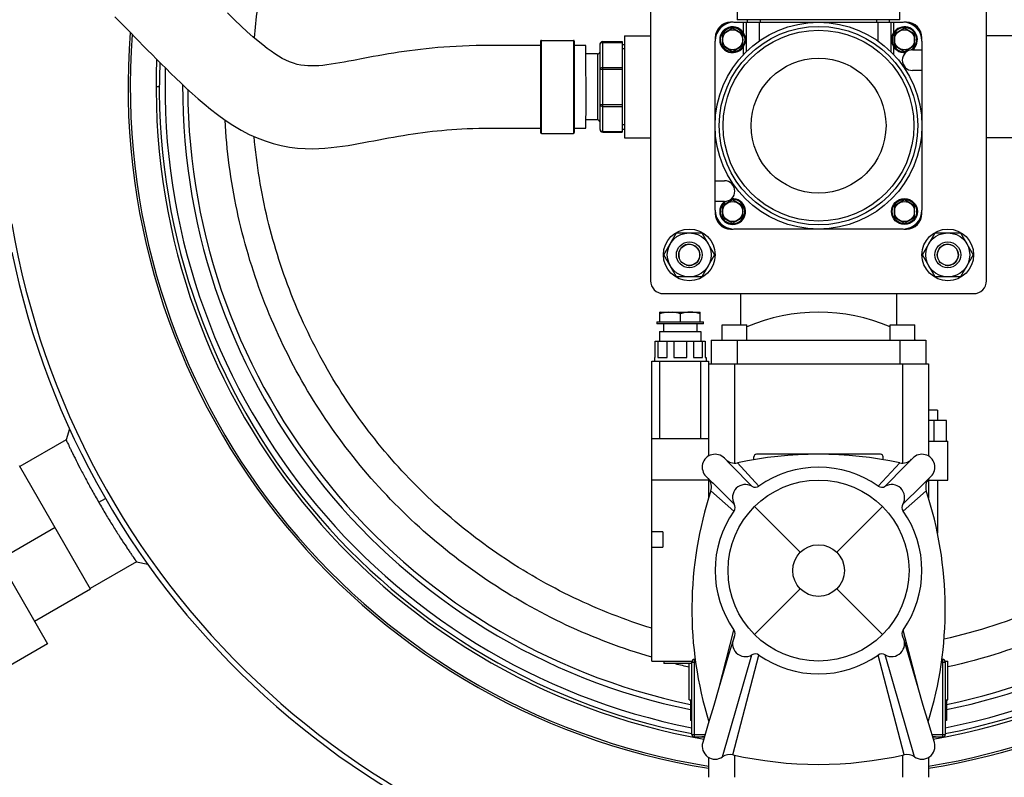
# Model space of a CAD drawing. Units: millimetres. Extents: x 443 to 3166, y 359 to 3967.
# Drawn here: x 1395 to 1776, y 1076 to 1369 of the extents above; entities that cross this region are included whole.
import ezdxf

# ---------------------------------------------------------------- set-up
doc = ezdxf.new("R2010")
doc.units = ezdxf.units.MM
doc.header["$LTSCALE"] = 20
doc.layers.add('AM_5', color=3, linetype='Continuous', lineweight=25)
doc.styles.get("Standard").update_dxf_attribs({"font": 'ISOCP.SHX'})
doc.dimstyles.new('GEN-ISO$0', dxfattribs={"dimscale": 10, "dimtxt": 3.5, "dimasz": 2.5, "dimexe": 1, "dimexo": 1, "dimgap": 0.6, "dimtad": 1, "dimdsep": 46, "dimtxsty": 'STANDARD', "dimcen": 0, "dimclrd": 3, "dimclre": 3, "dimclrt": 2, "dimadec": 0, "dimazin": 0, "dimtp": 0.1, "dimtm": 0.1, "dimtfac": 0.71, "dimtmove": 0, "dimatfit": 3, "dimfxl": 1, "dimtzin": 0, "dimarcsym": 0})

# ---------------------------------------------------------------- blocks, each defined once
blk = doc.blocks.new('*D7')
at = {"layer": 'AM_5', "color": 3, "lineweight": -2, "transparency": 16777216}
for p, q in [((1644.49, 1718.17), (570.25, 1718.17)), ((580.25, 809.51), (580.25, 1693.17)), ((1509.33, 784.51), (570.25, 784.51))]:
    blk.add_line(p, q, dxfattribs=at)
at = {"layer": 'AM_5', "color": 3, "transparency": 16777216}
for points in [[(576.08, 1693.17), (584.42, 1693.17), (580.25, 1718.17)], [(576.08, 809.51), (584.42, 809.51), (580.25, 784.51)]]:
    blk.add_solid(points, dxfattribs=at)
at = {"layer": 'DEFPOINTS', "color": 0, "transparency": 16777216}
for p in [(580.25, 1718.17), (1654.49, 1718.17), (1519.33, 784.51)]:
    blk.add_point(p, dxfattribs=at)
at = {"layer": 'AM_5', "color": 2, "transparency": 16777216, "insert": (556.75, 1251.34), "char_height": 35, "attachment_point": 5, "rotation": 90}
blk.add_mtext('934', dxfattribs=at)

msp = doc.modelspace()

# ---------------------------------------------------------------- linework, layer by layer
at = {"linetype": 'Continuous'}
for p, q in [((1639.49, 1418.17), (1639.49, 1268.17)), ((1769.49, 1268.17), (1769.49, 1418.17)), ((1672.99, 1410.17), (1672.99, 1369.17)), ((1735.99, 1369.17), (1735.99, 1410.17)), ((1671.39, 1368.17), (1670.49, 1368.17)), ((1671.79, 1368.17), (1737.19, 1368.17)), ((1735.99, 1369.17), (1672.99, 1369.17)), ((1675.49, 1364.06), (1675.49, 1368.17)), ((1676.49, 1368.17), (1676.49, 1356.73)), ((1676.99, 1368.17), (1676.99, 1369.17)), ((1681.49, 1368.17), (1681.49, 1360.89)), ((1681.99, 1368.17), (1681.99, 1369.17)), ((1726.99, 1368.17), (1726.99, 1369.17)), ((1727.49, 1368.17), (1727.49, 1360.89)), ((1731.99, 1368.17), (1731.99, 1369.17)), ((1732.49, 1368.17), (1732.49, 1356.73)), ((1733.49, 1368.17), (1733.49, 1364.06)), ((1738.49, 1368.17), (1737.59, 1368.17)), ((1671.26, 1365.89), (1667.37, 1363.65)), ((1667.37, 1363.65), (1667.37, 1359.15)), ((1675.15, 1363.65), (1671.26, 1365.89)), ((1675.15, 1359.15), (1675.15, 1363.65)), ((1737.73, 1365.89), (1733.84, 1363.65)), ((1733.84, 1363.65), (1733.84, 1359.15)), ((1741.62, 1363.65), (1737.73, 1365.89)), ((1741.62, 1359.15), (1741.62, 1363.65)), ((1596.99, 1360.87), (1596.99, 1325.47)), ((1597.29, 1325.17), (1597.29, 1361.17)), ((1597.29, 1361.17), (1609.69, 1361.17)), ((1597.29, 1361.17), (1609.69, 1361.17)), ((1609.69, 1361.17), (1609.69, 1325.17)), ((1609.99, 1360.87), (1609.99, 1325.47)), ((1619.99, 1326.67), (1619.99, 1359.67)), ((1620.99, 1360.67), (1628.49, 1360.67)), ((1620.99, 1325.67), (1620.99, 1360.67)), ((1620.99, 1360.37), (1628.49, 1360.37)), ((1628.49, 1360.67), (1628.49, 1325.67)), ((1629.49, 1362.92), (1639.49, 1362.92)), ((1629.49, 1362.92), (1629.49, 1323.42)), ((1664.49, 1362.17), (1664.49, 1361.27)), ((1664.49, 1295.47), (1664.49, 1360.87)), ((1744.49, 1361.27), (1744.49, 1362.17)), ((1744.49, 1360.87), (1744.49, 1295.47)), ((1779.49, 1362.92), (1769.49, 1362.92)), ((1614.48, 1359.17), (1609.99, 1359.16)), ((1618.99, 1355.92), (1614.51, 1355.92)), ((1618.99, 1355.92), (1614.51, 1355.92)), ((1618.99, 1355.92), (1618.99, 1330.42)), ((1628.49, 1359.52), (1629.49, 1359.52)), ((1628.49, 1359.52), (1629.49, 1359.52)), ((1629.49, 1357.88), (1628.49, 1357.88)), ((1667.37, 1359.15), (1671.26, 1356.91)), ((1671.26, 1356.91), (1675.15, 1359.15)), ((1675.49, 1355.72), (1675.49, 1358.74)), ((1733.49, 1358.74), (1733.49, 1355.72)), ((1733.84, 1359.15), (1737.73, 1356.91)), ((1737.73, 1356.91), (1741.62, 1359.15)), ((1740.87, 1357.51), (1744.49, 1357.51)), ((1619.99, 1350), (1628.49, 1350)), ((1620.99, 1350.71), (1628.49, 1350.71)), ((1744.49, 1349.51), (1740.87, 1349.51)), ((1449.49, 1343.17), (1448.26, 1343.17)), ((1614.55, 1338.98), (1614.55, 1343.17)), ((1619.99, 1336.33), (1628.49, 1336.33)), ((1620.99, 1335.62), (1628.49, 1335.62)), ((1618.99, 1330.42), (1614.54, 1330.42)), ((1618.99, 1330.42), (1614.54, 1330.42)), ((1614.54, 1330.35), (1614.54, 1330.41)), ((1609.99, 1327.16), (1614.51, 1327.17)), ((1620.99, 1325.96), (1628.49, 1325.96)), ((1620.99, 1325.67), (1628.49, 1325.67)), ((1629.49, 1328.45), (1628.49, 1328.45)), ((1628.49, 1326.82), (1629.49, 1326.82)), ((1628.49, 1326.82), (1629.49, 1326.82)), ((1597.29, 1325.17), (1609.69, 1325.17)), ((1597.29, 1325.17), (1609.69, 1325.17)), ((1629.49, 1323.42), (1639.49, 1323.42)), ((1779.49, 1323.42), (1769.49, 1323.42)), ((1664.49, 1306.83), (1668.11, 1306.83)), ((1668.12, 1298.83), (1664.49, 1298.83)), ((1671.26, 1299.42), (1667.37, 1297.18)), ((1675.15, 1297.18), (1671.26, 1299.42)), ((1737.73, 1299.42), (1733.84, 1297.18)), ((1741.62, 1297.18), (1737.73, 1299.42)), ((1664.49, 1295.07), (1664.49, 1294.17)), ((1667.37, 1297.18), (1667.37, 1292.69)), ((1675.15, 1292.69), (1675.15, 1297.18)), ((1733.84, 1297.18), (1733.84, 1292.69)), ((1741.62, 1292.69), (1741.62, 1297.18)), ((1744.49, 1294.17), (1744.49, 1295.07)), ((1667.37, 1292.69), (1671.26, 1290.44)), ((1671.26, 1290.44), (1675.15, 1292.69)), ((1733.84, 1292.69), (1737.73, 1290.44)), ((1737.73, 1290.44), (1741.62, 1292.69)), ((1670.49, 1288.17), (1671.39, 1288.17)), ((1737.19, 1288.17), (1671.79, 1288.17)), ((1737.59, 1288.17), (1738.49, 1288.17)), ((1644.68, 1278.17), (1649.59, 1286.67)), ((1649.59, 1286.67), (1659.4, 1286.67)), ((1659.4, 1286.67), (1664.31, 1278.17)), ((1744.68, 1278.17), (1749.59, 1286.67)), ((1749.59, 1286.67), (1759.4, 1286.67)), ((1759.4, 1286.67), (1764.31, 1278.17)), ((1649.59, 1269.67), (1644.68, 1278.17)), ((1664.31, 1278.17), (1659.4, 1269.67)), ((1749.59, 1269.67), (1744.68, 1278.17)), ((1764.31, 1278.17), (1759.4, 1269.67)), ((1659.4, 1269.67), (1649.59, 1269.67)), ((1759.4, 1269.67), (1749.59, 1269.67)), ((1644.49, 1263.17), (1764.49, 1263.17)), ((1674.34, 1263.17), (1674.34, 1251.12)), ((1734.64, 1263.17), (1734.64, 1251.12)), ((1643.19, 1256.02), (1643.15, 1255.99)), ((1643.15, 1252.22), (1643.15, 1255.99)), ((1643.19, 1256.02), (1658.74, 1256.02)), ((1651.08, 1252.22), (1651.08, 1255.32)), ((1658.74, 1252.22), (1658.74, 1256.02)), ((1641.99, 1252.22), (1659.99, 1252.22)), ((1641.99, 1252.22), (1641.99, 1251.52)), ((1659.99, 1251.52), (1641.99, 1251.52)), ((1644.49, 1251.52), (1644.49, 1248.52)), ((1657.49, 1248.52), (1657.49, 1251.52)), ((1659.99, 1251.52), (1659.99, 1252.22)), ((1667.24, 1251.12), (1676.74, 1251.12)), ((1667.24, 1245.12), (1667.24, 1251.12)), ((1676.74, 1245.12), (1676.74, 1251.12)), ((1732.24, 1251.12), (1741.74, 1251.12)), ((1732.24, 1245.12), (1732.24, 1251.12)), ((1741.74, 1245.12), (1741.74, 1251.12)), ((1642.99, 1248.52), (1658.99, 1248.52)), ((1642.99, 1248.52), (1642.99, 1244.72)), ((1658.99, 1248.52), (1658.99, 1244.72)), ((1641.31, 1244.72), (1660.68, 1244.72)), ((1641.31, 1238.52), (1641.31, 1244.72)), ((1642.38, 1244.72), (1642.38, 1238.52)), ((1645.91, 1238.52), (1645.91, 1244.72)), ((1648.49, 1244.72), (1648.49, 1238.52)), ((1653.49, 1238.52), (1653.49, 1244.72)), ((1656.07, 1244.72), (1656.07, 1238.52)), ((1659.61, 1238.52), (1659.61, 1244.72)), ((1660.68, 1244.72), (1660.68, 1238.52)), ((1662.99, 1245.12), (1745.99, 1245.12)), ((1662.99, 1245.12), (1662.99, 1236.02)), ((1672.99, 1245.12), (1672.99, 1236.02)), ((1735.99, 1245.12), (1735.99, 1236.02)), ((1745.99, 1245.12), (1745.99, 1236.02)), ((1640.99, 1238.52), (1641.31, 1238.52)), ((1640.99, 1238.52), (1640.99, 1237.02)), ((1642.38, 1238.52), (1645.91, 1238.52)), ((1648.49, 1238.52), (1653.49, 1238.52)), ((1656.07, 1238.52), (1659.61, 1238.52)), ((1660.68, 1238.52), (1660.99, 1238.52)), ((1660.99, 1238.52), (1660.99, 1237.02)), ((1639.99, 1237.02), (1661.99, 1237.02)), ((1639.99, 1207.02), (1639.99, 1237.02)), ((1642.99, 1237.02), (1642.99, 1207.02)), ((1658.99, 1207.02), (1658.99, 1237.02)), ((1661.99, 1237.02), (1661.99, 1236.02)), ((1661.99, 1236.02), (1746.99, 1236.02)), ((1661.99, 1236.02), (1661.99, 1200.34)), ((1671.99, 1236.02), (1671.99, 1197.58)), ((1736.99, 1236.02), (1736.99, 1197.58)), ((1746.99, 1236.02), (1746.99, 1200.34)), ((1750.49, 1218.02), (1746.99, 1218.02)), ((1750.49, 1218.02), (1750.49, 1214.02)), ((1753.99, 1214.02), (1746.99, 1214.02)), ((1749.24, 1206.02), (1749.24, 1214.02)), ((1753.99, 1206.02), (1753.99, 1214.02)), ((1414.79, 1210.82), (1413.44, 1206.59)), ((1413.44, 1206.59), (1395.55, 1196.26)), ((1661.99, 1207.02), (1639.99, 1207.02)), ((1639.99, 1121.02), (1639.99, 1207.02)), ((1746.99, 1206.02), (1754.49, 1206.02)), ((1754.49, 1191.02), (1754.49, 1206.02)), ((1679.49, 1198.9), (1679.49, 1200.02)), ((1728.49, 1201.02), (1680.49, 1201.02)), ((1729.49, 1198.9), (1729.49, 1200.02)), ((1422.93, 1148.85), (1395.43, 1196.48)), ((1668.49, 1199.07), (1668.08, 1199.5)), ((1669.69, 1197.84), (1668.49, 1199.07)), ((1670.98, 1196.53), (1678.75, 1188.61)), ((1673.08, 1197.69), (1681.46, 1188.72)), ((1735.9, 1197.69), (1727.53, 1188.72)), ((1738, 1196.53), (1730.24, 1188.61)), ((1368.78, 1192.64), (1406.28, 1127.69)), ((1747.42, 1191.89), (1747.98, 1192.43)), ((1661.99, 1191.02), (1639.99, 1191.02)), ((1661.99, 1191.44), (1661.99, 1184.21)), ((1663.74, 1189.77), (1664.7, 1188.83)), ((1664.7, 1188.83), (1671.9, 1181.76)), ((1744.29, 1188.83), (1737.08, 1181.76)), ((1746.1, 1190.6), (1747.42, 1191.89)), ((1746.99, 1191.44), (1746.99, 1184.21)), ((1746.99, 1191.02), (1754.49, 1191.02)), ((1750.49, 1191.02), (1750.49, 1170.51)), ((1662.81, 1186.81), (1671.79, 1179.05)), ((1746.18, 1186.81), (1737.19, 1179.05)), ((1426.07, 1182.42), (1428.66, 1183.92)), ((1697.42, 1163.09), (1679.74, 1180.76)), ((1711.56, 1163.09), (1729.24, 1180.76)), ((1409.18, 1172.67), (1387.53, 1160.17)), ((1644.29, 1171.02), (1639.99, 1171.02)), ((1644.29, 1171.02), (1644.29, 1165.02)), ((1639.99, 1165.02), (1644.29, 1165.02)), ((1440.69, 1159.39), (1422.8, 1149.07)), ((1440.69, 1159.39), (1445.03, 1158.45)), ((1422.93, 1148.85), (1401.28, 1136.35)), ((1697.42, 1148.94), (1679.74, 1131.27)), ((1711.56, 1148.94), (1729.24, 1131.27)), ((1665.87, 1110.29), (1671.79, 1132.98)), ((1743.12, 1110.29), (1737.19, 1132.98)), ((1406.28, 1127.69), (1371.64, 1107.69)), ((1639.99, 1121.02), (1655.58, 1121.02)), ((1644.59, 1121.02), (1644.59, 1120.02)), ((1655.49, 1120.02), (1644.59, 1120.02)), ((1654.49, 1106.02), (1654.49, 1120.02)), ((1655.49, 1120.62), (1656.92, 1120.62)), ((1655.49, 1092.62), (1655.49, 1120.62)), ((1656.49, 1121.62), (1656.78, 1121.62)), ((1656.49, 1091.62), (1656.49, 1121.62)), ((1667.38, 1083.93), (1678.75, 1123.42)), ((1671.36, 1084.72), (1681.46, 1123.31)), ((1737.62, 1084.72), (1727.53, 1123.31)), ((1741.61, 1083.93), (1730.24, 1123.42)), ((1752.07, 1120.62), (1753.49, 1120.62)), ((1752.21, 1121.62), (1752.49, 1121.62)), ((1752.49, 1121.62), (1752.49, 1091.62)), ((1753.41, 1121.02), (1754.49, 1121.02)), ((1753.49, 1120.62), (1753.49, 1092.62)), ((1754.49, 1106.02), (1754.49, 1121.02)), ((1654.49, 1106.02), (1655.49, 1106.02)), ((1654.99, 1106.02), (1654.99, 1098.02)), ((1753.49, 1106.02), (1754.49, 1106.02)), ((1753.99, 1106.02), (1753.99, 1098.02)), ((1655.49, 1098.02), (1654.99, 1098.02)), ((1753.99, 1098.02), (1753.49, 1098.02)), ((1655.49, 1092.62), (1660.64, 1092.62)), ((1656.49, 1091.62), (1660.35, 1091.62)), ((1748.34, 1092.62), (1753.49, 1092.62)), ((1748.64, 1091.62), (1752.49, 1091.62)), ((1661.99, 1083.69), (1661.99, 1076.02)), ((1671.99, 1084.59), (1671.99, 1076.02)), ((1736.99, 1084.59), (1736.99, 1076.02)), ((1746.99, 1083.69), (1746.99, 1076.02))]:
    msp.add_line(p, q, dxfattribs=at)
for points in [[(1524.63, 1353.42), (1522.82, 1353.08), (1521.04, 1352.75), (1519.3, 1352.44), (1517.6, 1352.16), (1515.93, 1351.9), (1514.31, 1351.68), (1512.74, 1351.5), (1511.22, 1351.36), (1509.76, 1351.28), (1508.34, 1351.25), (1506.99, 1351.28), (1505.65, 1351.39), (1504.24, 1351.58), (1502.81, 1351.89), (1501.36, 1352.3), (1499.9, 1352.84), (1498.47, 1353.47), (1497.05, 1354.2), (1495.63, 1355.01), (1494.2, 1355.92), (1492.72, 1356.94), (1491.17, 1358.08), (1489.5, 1359.38), (1487.7, 1360.85), (1485.71, 1362.55), (1483.54, 1364.48), (1481.16, 1366.67), (1478.59, 1369.11), (1475.81, 1371.81)], [(1432.35, 1370.21), (1433.83, 1368.71), (1435.34, 1367.19), (1436.87, 1365.63), (1438.43, 1364.05), (1440.01, 1362.43), (1441.63, 1360.79), (1443.27, 1359.11), (1444.96, 1357.4), (1446.68, 1355.66), (1448.43, 1353.89), (1450.24, 1352.09), (1452.09, 1350.25), (1453.99, 1348.38), (1455.95, 1346.49), (1457.97, 1344.55), (1460.07, 1342.59), (1462.25, 1340.6), (1464.51, 1338.59), (1466.87, 1336.55), (1469.35, 1334.52), (1471.99, 1332.46), (1474.92, 1330.33), (1477.99, 1328.3), (1481.11, 1326.45), (1484.25, 1324.8), (1487.33, 1323.41), (1490.41, 1322.23), (1493.52, 1321.25), (1496.66, 1320.47), (1499.86, 1319.88), (1502.97, 1319.5), (1505.85, 1319.3), (1508.57, 1319.25), (1511.14, 1319.31), (1513.58, 1319.45), (1515.94, 1319.66), (1518.22, 1319.92), (1520.4, 1320.21), (1522.51, 1320.54), (1524.57, 1320.88), (1526.59, 1321.24), (1528.57, 1321.6), (1530.52, 1321.97), (1532.46, 1322.34), (1534.37, 1322.71), (1536.27, 1323.07), (1538.17, 1323.42), (1540.06, 1323.76), (1541.96, 1324.09), (1543.85, 1324.41), (1545.74, 1324.71), (1547.64, 1325), (1549.52, 1325.28), (1551.4, 1325.53), (1553.27, 1325.76), (1555.12, 1325.98), (1556.98, 1326.17), (1558.83, 1326.35), (1560.7, 1326.52), (1562.59, 1326.66), (1564.53, 1326.79), (1566.53, 1326.91), (1568.61, 1327), (1570.78, 1327.08), (1573.05, 1327.14), (1575.4, 1327.17), (1577.85, 1327.19), (1580.38, 1327.18), (1582.98, 1327.17), (1585.68, 1327.16), (1588.43, 1327.16), (1591.28, 1327.16), (1594.23, 1327.17), (1596.99, 1327.17)], [(1596.99, 1359.17), (1594.21, 1359.16), (1590.67, 1359.16), (1587.27, 1359.16), (1584.02, 1359.17), (1580.89, 1359.18), (1577.83, 1359.18), (1574.89, 1359.17), (1572.06, 1359.13), (1569.34, 1359.05), (1566.75, 1358.95), (1564.26, 1358.83), (1561.86, 1358.69), (1559.52, 1358.52), (1557.24, 1358.34), (1554.99, 1358.13), (1552.78, 1357.91), (1550.59, 1357.67), (1548.44, 1357.41), (1546.32, 1357.13), (1544.24, 1356.85), (1542.18, 1356.54), (1540.15, 1356.23), (1538.15, 1355.9), (1536.16, 1355.56), (1534.18, 1355.21), (1532.23, 1354.86), (1530.29, 1354.5), (1528.38, 1354.14), (1524.63, 1353.42)], [(1670.98, 1196.53), (1670.49, 1197.03), (1669.69, 1197.84)], [(1740.91, 1199.5), (1740.14, 1198.72), (1739.34, 1197.89), (1738.57, 1197.1), (1738, 1196.53)], [(1661.01, 1192.43), (1661.91, 1191.55), (1662.85, 1190.64), (1663.74, 1189.77)], [(1744.29, 1188.83), (1745.18, 1189.71), (1746.1, 1190.6)], [(1671.41, 1129.14), (1669.72, 1123.38), (1667.9, 1117.18), (1665.98, 1110.67), (1663.97, 1103.86), (1661.86, 1096.73), (1659.7, 1089.44)], [(1749.29, 1089.44), (1747.13, 1096.73), (1745.02, 1103.86), (1743.01, 1110.67), (1741.09, 1117.18), (1739.27, 1123.38), (1737.58, 1129.14)]]:
    msp.add_lwpolyline(points, dxfattribs=at)
for centre, radius in [((1704.49, 1328.17), 40), ((1704.49, 1328.17), 38.4), ((1671.26, 1361.4), 4.7), ((1671.26, 1361.4), 3.89), ((1704.49, 1328.17), 36.9), ((1737.73, 1361.4), 3.89), ((1704.49, 1328.17), 26.1), ((1671.26, 1294.93), 3.89), ((1737.73, 1294.93), 5), ((1737.73, 1294.93), 4.7), ((1737.73, 1294.93), 3.89), ((1654.49, 1278.17), 10), ((1754.49, 1278.17), 10), ((1654.49, 1278.17), 8.5), ((1754.49, 1278.17), 8.5), ((1654.49, 1278.17), 5), ((1654.49, 1278.17), 4.1), ((1754.49, 1278.17), 5), ((1754.49, 1278.17), 4.1), ((1704.49, 1156.02), 35), ((1704.49, 1156.02), 35), ((1704.49, 1156.02), 10)]:
    msp.add_circle(centre, radius, dxfattribs=at)
for centre, radius, start, end in [((1704.49, 1343.17), 318.5, 293.2075, 90), ((1704.49, 1343.17), 316.5, 293.3627, 162.8726), ((1704.49, 1343.17), 252.78, 281.1774, 168.9924), ((1704.49, 1343.17), 256.24, 279.9757, 89.1055), ((1704.49, 1343.17), 255, 281.0795, 89.1012), ((1704.49, 1343.17), 266.24, 279.1858, 74.3425), ((1704.49, 1343.17), 267.06, 279.1578, 73.6714), ((1704.49, 1343.17), 246, 281.6083, 133.5683), ((1704.49, 1343.17), 244, 281.7053, 132.977), ((1704.49, 1343.17), 219.17, 140.8927, 175.0263), ((1670.49, 1362.17), 6, 90, 180), ((1671.39, 1361.27), 6.9, 90, 180), ((1671.79, 1360.87), 7.3, 90, 180), ((1737.19, 1360.87), 7.3, 0, 90), ((1737.59, 1361.27), 6.9, 0, 90), ((1738.49, 1362.17), 6, 0, 90), ((1704.49, 1343.17), 267.06, 175.4808, 260.8422), ((1671.26, 1361.4), 5, 14.8044, 345.1956), ((1737.73, 1361.4), 5, 308.8486, 165.1956), ((1737.73, 1361.4), 4.7, 303.1313, 280.326), ((1704.49, 1343.17), 266.24, 175.6344, 260.8139), ((1597.29, 1360.87), 0.3, 90, 180), ((1609.69, 1360.87), 0.3, 0, 90), ((1620.99, 1359.67), 1, 90, 180), ((1737.73, 1361.4), 5, 194.8044, 274.6086), ((-1956.7, 1340.38), 3571.25, 0.04475, 0.24939), ((1618.99, 1356.92), 1, 270, 0), ((1740.87, 1353.51), 4, 90.0864, 270), ((1704.49, 1343.17), 256.24, 177.6146, 260.0243), ((1704.49, 1343.17), 255, 177.8715, 258.9205), ((1704.49, 1343.17), 252.78, 178.3343, 258.8226), ((1704.49, 1343.17), 246, 179.7933, 258.3917), ((1704.49, 1343.17), 244, 180.2299, 258.2947), ((-697.84, 1337.81), 2312.39, 359.81662, 0.02885), ((1618.99, 1329.42), 1, 0, 90), ((1597.29, 1325.47), 0.3, 180, 270), ((1609.69, 1325.47), 0.3, 270, 0), ((1620.99, 1326.67), 1, 180, 270), ((1668.11, 1302.83), 4, 270.0864, 90), ((1671.26, 1294.93), 5, 128.8486, 94.6086), ((1671.26, 1294.93), 4.7, 123.1313, 100.326), ((1671.79, 1295.47), 7.3, 180, 270), ((1671.39, 1295.07), 6.9, 180, 270), ((1737.19, 1295.47), 7.3, 270, 0), ((1737.59, 1295.07), 6.9, 270, 0), ((1670.49, 1294.17), 6, 180, 270), ((1738.49, 1294.17), 6, 270, 0), ((1704.49, 1343.17), 316.5, 189.6391, 263.6463), ((1654.49, 1278.17), 4.1, 255, 195), ((1754.49, 1278.17), 4.1, 255, 195), ((1704.49, 1343.17), 318.5, 191.5741, 263.8388), ((1644.49, 1268.17), 5, 180, 270), ((1764.49, 1268.17), 5, 270, 0), ((1704.49, 1186.02), 70, 66.6431, 113.3569), ((1704.49, 1186.02), 70, 122.153, 122.3924), ((1704.49, 1186.02), 70, 57.6076, 57.847), ((1664.49, 1196.02), 5, 44.2094, 225.8376), ((1704.49, 1051.02), 150, 77.9133, 102.0867), ((1680.49, 1200.02), 1, 90, 180), ((1728.49, 1200.02), 1, 0, 90), ((1744.49, 1196.02), 5, 314.1624, 135.7906), ((1672.04, 1202.58), 5, 224.7019, 225.5896), ((1672.04, 1202.58), 5, 224.7017, 282.0867), ((1704.49, 1156.02), 40, 54.8382, 125.1618), ((1736.95, 1202.58), 5, 257.9133, 315.2983), ((1658.06, 1188.36), 5, 45.0654, 45.1936), ((1658.06, 1188.36), 5, 341.8505, 40.1703), ((1676.21, 1184.3), 5, 59.4775, 210.5225), ((1680.02, 1190.76), 2.5, 239.4775, 305.1618), ((1728.97, 1190.76), 2.5, 234.8382, 300.5225), ((1732.78, 1184.3), 5, 329.4775, 120.5225), ((1750.93, 1188.36), 5, 139.8244, 198.1495), ((1750.93, 1188.36), 5, 134.8064, 134.9346), ((1802.49, 1141.02), 147, 161.8505, 197.2199), ((1606.49, 1141.02), 147, 342.7801, 18.1495), ((1669.75, 1180.49), 2.5, 324.8382, 30.5225), ((1739.24, 1180.49), 2.5, 149.4775, 215.1618), ((1704.49, 1156.02), 40, 144.8382, 215.1618), ((1704.49, 1156.02), 40, 324.8382, 35.1618), ((1669.75, 1131.54), 2.5, 329.4775, 35.1618), ((1739.24, 1131.54), 2.5, 144.8382, 210.5225), ((1676.21, 1127.73), 5, 149.4775, 300.5225), ((1732.78, 1127.73), 5, 239.4775, 30.5225), ((1680.02, 1121.27), 2.5, 54.8382, 120.5225), ((1728.97, 1121.27), 2.5, 59.4775, 125.1618), ((1704.5, 1343.19), 229.97, 256.0452, 257.4406), ((1656.49, 1120.62), 1, 90, 180), ((1704.49, 1156.02), 40, 234.8382, 305.1618), ((1752.49, 1120.62), 1, 0, 90), ((1656.49, 1092.62), 1, 180, 270), ((1664.49, 1088.02), 5, 163.4965, 305.1972), ((1744.49, 1088.02), 5, 234.8028, 16.5035), ((1752.49, 1092.62), 1, 270, 0), ((1670.26, 1079.84), 5, 77.2394, 125.1972), ((1704.49, 1231.02), 150, 257.2394, 282.7606), ((1738.73, 1079.84), 5, 54.8028, 102.7606)]:
    msp.add_arc(centre, radius, start, end, dxfattribs=at)
for points, knots in [([(1704.49, 1573.11), (1718.46, 1573.11), (1739.5, 1571.18), (1766.76, 1564.85), (1793.36, 1556.05), (1824.92, 1540.55), (1853.15, 1519.57), (1873.13, 1499.95), (1891.25, 1478.59), (1910.12, 1448.91), (1925.91, 1409.8), (1934.33, 1368.47), (1935.1, 1326.3), (1928.2, 1284.7), (1916.24, 1251.62), (1903.21, 1226.83), (1887.97, 1203.33), (1864.99, 1176.71), (1837.55, 1154.72), (1813.5, 1140.34), (1788.26, 1128.22), (1768.14, 1121.77), (1754.49, 1118.73)], [0, 0, 0, 0, 0.062436, 0.093715, 0.124988, 0.187476, 0.249963, 0.28124, 0.312516, 0.375003, 0.43749, 0.499977, 0.562464, 0.624951, 0.687438, 0.718715, 0.749991, 0.812478, 0.874965, 0.906241, 0.937518, 1, 1, 1, 1]), ([(1704.49, 1562.34), (1717.79, 1562.34), (1737.81, 1560.51), (1763.76, 1554.48), (1789.08, 1546.12), (1819.14, 1531.39), (1851.37, 1507.47), (1878.74, 1478.1), (1900.33, 1444.26), (1915.42, 1407.06), (1923.51, 1367.74), (1924.33, 1327.6), (1917.86, 1287.98), (1904.31, 1250.19), (1884.13, 1215.49), (1858, 1185.03), (1831.95, 1164), (1809.12, 1150.23), (1785.13, 1138.61), (1766.01, 1132.38), (1753.03, 1129.44)], [0, 0, 0, 0, 0.062444, 0.093728, 0.125004, 0.1875, 0.249996, 0.312491, 0.374987, 0.437482, 0.499977, 0.562472, 0.624968, 0.687463, 0.749958, 0.812454, 0.874949, 0.906229, 0.937509, 1, 1, 1, 1]), ([(1619.99, 1359.67), (1619.99, 1359.86), (1620.29, 1360.28), (1620.75, 1360.37), (1620.99, 1360.37)], [0, 0, 0, 0, 0.440242, 1, 1, 1, 1]), ([(1676.09, 1362.68), (1676.2, 1362.26), (1676.26, 1361.4), (1676.2, 1360.54), (1676.09, 1360.12)], [0, 0, 0, 0, 0.5, 1, 1, 1, 1]), ([(1732.89, 1360.12), (1732.78, 1360.54), (1732.73, 1361.4), (1732.78, 1362.26), (1732.89, 1362.68)], [0, 0, 0, 0, 0.5, 1, 1, 1, 1]), ([(1614.51, 1355.92), (1614.51, 1356.17), (1614.51, 1356.63), (1614.51, 1357.28), (1614.5, 1357.84), (1614.5, 1358.3), (1614.49, 1358.66), (1614.49, 1358.9), (1614.48, 1359.04), (1614.49, 1359.11), (1614.48, 1359.14), (1614.48, 1359.17), (1614.48, 1359.17)], [0, 0, 0, 0, 0.227901, 0.428638, 0.600706, 0.742954, 0.854668, 0.935162, 0.963487, 0.983751, 0.995906, 1, 1, 1, 1]), ([(1619.99, 1350), (1619.99, 1350.19), (1620.29, 1350.61), (1620.75, 1350.71), (1620.99, 1350.71)], [0, 0, 0, 0, 0.440242, 1, 1, 1, 1]), ([(1619.99, 1336.33), (1619.99, 1336.14), (1620.29, 1335.72), (1620.75, 1335.62), (1620.99, 1335.62)], [0, 0, 0, 0, 0.440242, 1, 1, 1, 1]), ([(1639.99, 1122.46), (1628.68, 1125.76), (1606.54, 1134.12), (1575.68, 1151.6), (1547.85, 1173.6), (1523.71, 1199.6), (1503.85, 1228.99), (1488.73, 1261.09), (1478.7, 1295.11), (1475.57, 1318.57), (1474.91, 1330.33)], [0, 0, 0, 0, 0.124998, 0.249997, 0.374998, 0.499998, 0.624999, 0.749999, 0.875, 1, 1, 1, 1]), ([(1614.51, 1327.17), (1614.51, 1327.17), (1614.51, 1327.19), (1614.51, 1327.22), (1614.51, 1327.29), (1614.52, 1327.42), (1614.52, 1327.66), (1614.52, 1328.01), (1614.53, 1328.47), (1614.53, 1329.01), (1614.53, 1329.65), (1614.54, 1330.1), (1614.54, 1330.35)], [0, 0, 0, 0, 0.004092, 0.016202, 0.036331, 0.064456, 0.14459, 0.256323, 0.398826, 0.571005, 0.771765, 1, 1, 1, 1]), ([(1619.99, 1326.67), (1619.99, 1326.47), (1620.29, 1326.05), (1620.75, 1325.96), (1620.99, 1325.96)], [0, 0, 0, 0, 0.440242, 1, 1, 1, 1]), ([(1639.99, 1133.7), (1629.66, 1136.88), (1609.45, 1144.78), (1581.24, 1160.97), (1555.71, 1181.14), (1533.45, 1204.85), (1514.92, 1231.59), (1500.54, 1260.77), (1490.61, 1291.75), (1487.12, 1313.16), (1486.17, 1323.93)], [0, 0, 0, 0, 0.125001, 0.25, 0.375, 0.5, 0.625, 0.75, 0.875, 1, 1, 1, 1]), ([(1413.44, 1206.59), (1413.44, 1206.6), (1413.46, 1206.51), (1413.5, 1206.47), (1413.57, 1206.3), (1413.67, 1206.11), (1413.79, 1205.84), (1414.01, 1205.39), (1414.35, 1204.67), (1414.83, 1203.65), (1415.43, 1202.43), (1416.12, 1201.01), (1417.23, 1198.77), (1418.84, 1195.6), (1421.02, 1191.46), (1423.45, 1187.01), (1425.17, 1183.96), (1426.07, 1182.42)], [0, 0, 0, 0, 0.001181, 0.004723, 0.010619, 0.018856, 0.02942, 0.042296, 0.0749, 0.116393, 0.166386, 0.22446, 0.290119, 0.441663, 0.615143, 0.803746, 1, 1, 1, 1]), ([(1426.07, 1182.42), (1426.96, 1180.87), (1428.73, 1177.85), (1431.38, 1173.52), (1433.87, 1169.57), (1435.81, 1166.59), (1437.2, 1164.51), (1438.08, 1163.2), (1438.84, 1162.07), (1439.48, 1161.14), (1439.93, 1160.49), (1440.22, 1160.07), (1440.38, 1159.83), (1440.51, 1159.65), (1440.6, 1159.51), (1440.67, 1159.45), (1440.68, 1159.4), (1440.69, 1159.39)], [0, 0, 0, 0, 0.196261, 0.384861, 0.55834, 0.709882, 0.775541, 0.833615, 0.883607, 0.925101, 0.957705, 0.970581, 0.981145, 0.989382, 0.995277, 0.998819, 1, 1, 1, 1])]:
    msp.add_open_spline(points, degree=3, knots=knots, dxfattribs=at)
for points in [[(1646.35, 1256.02), (1645.26, 1255.93), (1644.19, 1255.67), (1643.15, 1255.32)], [(1651.08, 1255.32), (1650.05, 1255.67), (1648.98, 1255.93), (1647.89, 1256.02)], [(1658.74, 1255.32), (1657.51, 1255.73), (1654.91, 1256.26), (1652.31, 1255.73), (1651.08, 1255.32)], [(1660.38, 1091.74), (1660.03, 1091.65), (1659.66, 1091.62), (1659.3, 1091.62)], [(1749.69, 1091.62), (1749.33, 1091.62), (1748.96, 1091.65), (1748.6, 1091.74)]]:
    msp.add_open_spline(points, degree=3, dxfattribs=at)

# ---------------------------------------------------------------- dimensions: what is measured, and where the dimension line sits
at = {"layer": 'AM_5'}
dim = msp.add_linear_dim(base=(580.25, 1718.17), p1=(1519.33, 784.51), p2=(1654.49, 1718.17), angle=90, dimstyle='GEN-ISO$0', override={"dimdec": 0}, dxfattribs=at)
dim.commit()
dim.dimension.update_dxf_attribs({"geometry": '*D7', "text_midpoint": (556.75, 1251.34)})

doc.saveas('drawing.dxf')
